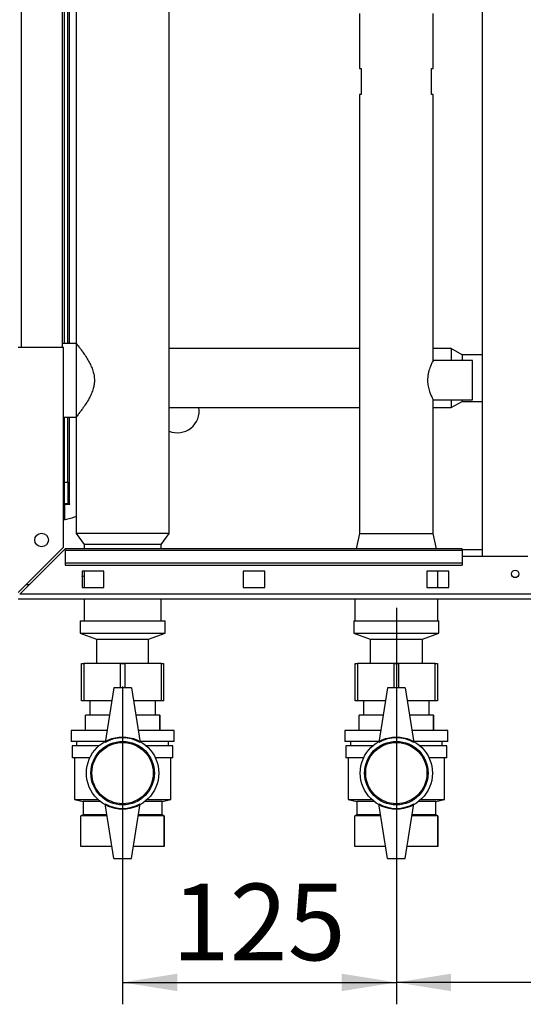
# Paper-space layout 'Blatt2' of a CAD drawing. Units: millimetres. Extents: x 0 to 423, y 0 to 297.
# Drawn here: x 97 to 120, y 153 to 198 of the extents above; entities that cross this region are included whole.
import ezdxf

# ---------------------------------------------------------------- set-up
doc = ezdxf.new("R2010")
doc.units = ezdxf.units.MM
doc.layers.add('1', color=7, linetype='Continuous')
doc.styles.add('SLDTEXTSTYLE1', font='TXT', dxfattribs={"width": 0.605})
doc.dimstyles.new('SLDDIMSTYLE2', dxfattribs={"dimtxt": 3.5, "dimasz": 2.5, "dimexe": 0, "dimexo": 0.0625, "dimgap": 0.875, "dimtad": 1, "dimdec": 1, "dimlfac": 10, "dimrnd": 1e-09, "dimzin": 12, "dimdsep": 46, "dimtxsty": 'SLDTEXTSTYLE1', "dimsah": 1, "dimcen": 0.09, "dimadec": 0, "dimazin": 3, "dimtfac": 1, "dimtdec": 1, "dimtofl": 0, "dimtmove": 0, "dimatfit": 3, "dimfxl": 1, "dimfrac": 2, "dimtolj": 1, "dimtzin": 12, "dimarcsym": 0})

# ---------------------------------------------------------------- blocks, each defined once
blk = doc.blocks.new('_D_11')
at = {"layer": '1'}
for p, q in [((114.093, 171.082), (114.093, 152.968)), ((151.593, 170.712), (151.593, 152.968)), ((151.593, 153.968), (114.093, 153.968))]:
    blk.add_line(p, q, dxfattribs=at)
for points in [[(114.093, 153.968), (116.593, 153.568), (116.593, 154.368)], [(151.593, 153.968), (149.093, 154.368), (149.093, 153.568)]]:
    blk.add_solid(points, dxfattribs=at)
at = {"layer": '1', "insert": (128.833, 158.48), "char_height": 3.5, "attachment_point": 1, "style": 'SLDTEXTSTYLE1'}
blk.add_mtext('375', dxfattribs=at)
blk = doc.blocks.new('_D_12')
at = {"layer": '1'}
for p, q in [((114.093, 171.082), (114.093, 152.968)), ((101.593, 167.482), (101.593, 152.968)), ((101.593, 153.968), (114.093, 153.968))]:
    blk.add_line(p, q, dxfattribs=at)
for points in [[(101.593, 153.968), (104.093, 153.568), (104.093, 154.368)], [(114.093, 153.968), (111.593, 154.368), (111.593, 153.568)]]:
    blk.add_solid(points, dxfattribs=at)
at = {"layer": '1', "insert": (103.833, 158.48), "char_height": 3.5, "attachment_point": 1, "style": 'SLDTEXTSTYLE1'}
blk.add_mtext('125', dxfattribs=at)

psp = doc.layouts.new('Blatt2')

# ---------------------------------------------------------------- linework, layer by layer
at = {"color": 7, "linetype": 'Continuous', "lineweight": 30}
for p, q in [((118.018, 249.532), (118.018, 173.432)), ((98.843, 182.982), (98.843, 227.982)), ((98.943, 183.167), (98.943, 225.587)), ((99.093, 183.167), (99.093, 225.482)), ((99.473, 225.482), (99.473, 183.167)), ((103.713, 174.482), (103.713, 225.482)), ((112.408, 198.232), (112.408, 195.732)), ((115.778, 195.732), (115.778, 198.232)), ((112.408, 195.732), (112.493, 195.732)), ((112.493, 195.732), (112.493, 194.532)), ((115.693, 195.732), (115.778, 195.732)), ((115.693, 194.532), (115.693, 195.732)), ((112.408, 194.532), (112.408, 174.482)), ((112.493, 194.532), (112.408, 194.532)), ((115.778, 194.532), (115.693, 194.532)), ((115.778, 182.376), (115.778, 194.532)), ((99.473, 183.167), (98.843, 183.167)), ((99.473, 183.167), (99.473, 179.797)), ((98.893, 182.982), (96.823, 182.982)), ((98.893, 173.853), (98.893, 182.982)), ((112.408, 182.927), (103.713, 182.927)), ((116.593, 182.927), (115.778, 182.927)), ((117.093, 182.647), (116.593, 182.927)), ((116.593, 182.927), (116.593, 182.382)), ((117.578, 182.382), (115.775, 182.382)), ((118.018, 182.647), (117.093, 182.647)), ((117.093, 182.647), (117.093, 182.382)), ((117.578, 180.582), (117.578, 182.382)), ((115.772, 180.582), (117.578, 180.582)), ((115.778, 174.482), (115.778, 180.593)), ((116.593, 180.582), (116.593, 180.237)), ((116.593, 180.237), (117.093, 180.517)), ((117.093, 180.582), (117.093, 180.517)), ((117.093, 180.517), (118.018, 180.517)), ((103.713, 180.237), (112.408, 180.237)), ((115.778, 180.237), (116.593, 180.237)), ((98.893, 179.797), (99.473, 179.797)), ((98.943, 176.832), (98.943, 179.797)), ((99.093, 176.832), (99.093, 179.797)), ((99.473, 179.797), (99.473, 174.482)), ((98.943, 176.832), (99.093, 176.832)), ((98.943, 175.832), (98.943, 176.832)), ((99.093, 176.832), (99.093, 175.832)), ((99.093, 175.832), (98.943, 175.832)), ((98.943, 175.817), (98.943, 175.094)), ((98.943, 175.817), (99.188, 175.817)), ((99.093, 175.832), (99.173, 175.832)), ((99.188, 175.832), (99.173, 175.832)), ((99.188, 175.817), (99.188, 175.832)), ((99.473, 174.482), (99.838, 173.982)), ((101.593, 174.482), (99.473, 174.482)), ((103.713, 174.482), (101.593, 174.482)), ((103.348, 173.982), (103.713, 174.482)), ((112.408, 174.482), (112.258, 173.782)), ((112.408, 174.482), (114.093, 174.482)), ((114.093, 174.482), (115.778, 174.482)), ((115.929, 173.782), (115.778, 174.482)), ((98.893, 173.853), (96.823, 171.783)), ((96.894, 171.712), (98.964, 173.782)), ((117.093, 173.782), (98.964, 173.782)), ((98.964, 173.715), (98.964, 173.782)), ((98.964, 173.715), (98.964, 173.135)), ((98.964, 173.715), (117.093, 173.715)), ((99.838, 173.982), (99.838, 173.782)), ((101.593, 173.982), (99.838, 173.982)), ((103.348, 173.982), (101.593, 173.982)), ((103.348, 173.782), (103.348, 173.982)), ((117.093, 173.715), (117.093, 173.782)), ((118.018, 173.732), (117.093, 173.732)), ((117.093, 173.715), (117.093, 173.135)), ((120.093, 173.432), (117.093, 173.432)), ((98.964, 173.135), (117.093, 173.135)), ((98.964, 173.135), (98.964, 173.029)), ((98.964, 173.029), (117.093, 173.029)), ((100.743, 172.757), (99.743, 172.757)), ((99.743, 172.757), (99.743, 172.007)), ((99.838, 172.757), (99.838, 172.007)), ((100.743, 172.007), (100.743, 172.757)), ((107.093, 172.757), (107.093, 172.007)), ((108.093, 172.757), (107.093, 172.757)), ((108.093, 172.007), (108.093, 172.757)), ((116.493, 172.757), (115.493, 172.757)), ((115.493, 172.757), (115.493, 172.007)), ((115.993, 172.007), (115.993, 172.757)), ((116.493, 172.007), (116.493, 172.757)), ((117.093, 173.135), (117.093, 173.029)), ((99.743, 172.007), (100.743, 172.007)), ((107.093, 172.007), (108.093, 172.007)), ((115.493, 172.007), (116.493, 172.007)), ((151.363, 171.482), (96.823, 171.482)), ((151.293, 171.712), (96.894, 171.712)), ((99.838, 171.482), (99.838, 170.482)), ((103.348, 170.482), (103.348, 171.482)), ((112.193, 171.482), (112.193, 170.482)), ((115.993, 170.482), (115.993, 171.482)), ((99.653, 170.482), (99.653, 169.932)), ((99.653, 170.482), (101.593, 170.482)), ((101.593, 170.482), (103.533, 170.482)), ((103.533, 169.932), (103.533, 170.482)), ((112.153, 170.482), (112.153, 169.932)), ((112.153, 170.482), (114.093, 170.482)), ((114.093, 170.482), (115.993, 170.482)), ((114.093, 170.482), (116.033, 170.482)), ((116.033, 169.932), (116.033, 170.482)), ((99.653, 169.932), (100.403, 169.651)), ((99.653, 169.932), (101.593, 169.932)), ((100.403, 169.651), (100.403, 168.551)), ((100.403, 169.651), (101.593, 169.651)), ((101.593, 169.932), (103.533, 169.932)), ((101.593, 169.651), (102.783, 169.651)), ((102.783, 169.651), (103.533, 169.932)), ((102.783, 168.551), (102.783, 169.651)), ((112.153, 169.932), (112.903, 169.651)), ((112.153, 169.932), (114.093, 169.932)), ((112.903, 169.651), (112.903, 168.551)), ((112.903, 169.651), (114.093, 169.651)), ((114.093, 169.932), (116.033, 169.932)), ((114.093, 169.651), (115.283, 169.651)), ((115.283, 169.651), (116.033, 169.932)), ((115.283, 168.551), (115.283, 169.651)), ((99.718, 166.832), (99.718, 168.532)), ((99.718, 168.532), (99.818, 168.532)), ((99.818, 168.532), (99.818, 166.832)), ((101.493, 168.532), (99.818, 168.532)), ((100.403, 168.551), (100.378, 168.532)), ((100.403, 168.551), (101.593, 168.551)), ((101.493, 168.532), (101.693, 168.532)), ((101.593, 168.551), (102.783, 168.551)), ((103.368, 168.532), (101.693, 168.532)), ((102.809, 168.532), (102.783, 168.551)), ((103.368, 166.832), (103.368, 168.532)), ((103.368, 168.532), (103.468, 168.532)), ((103.468, 168.532), (103.468, 166.832)), ((112.218, 166.832), (112.218, 168.532)), ((112.218, 168.532), (112.318, 168.532)), ((112.318, 168.532), (112.318, 166.832)), ((113.993, 168.532), (112.318, 168.532)), ((112.903, 168.551), (112.878, 168.532)), ((112.903, 168.551), (114.093, 168.551)), ((113.993, 168.532), (114.193, 168.532)), ((114.093, 168.551), (115.283, 168.551)), ((115.868, 168.532), (114.193, 168.532)), ((115.309, 168.532), (115.283, 168.551)), ((115.868, 166.832), (115.868, 168.532)), ((115.868, 168.532), (115.968, 168.532)), ((115.968, 168.532), (115.968, 166.832)), ((101.193, 167.432), (100.793, 164.932)), ((101.993, 167.432), (101.193, 167.432)), ((101.993, 167.432), (102.393, 164.932)), ((113.693, 167.432), (113.293, 164.932)), ((114.493, 167.432), (113.693, 167.432)), ((114.493, 167.432), (114.893, 164.932)), ((99.818, 166.832), (99.718, 166.832)), ((101.097, 166.832), (99.818, 166.832)), ((100.093, 166.832), (100.093, 166.182)), ((103.368, 166.832), (102.089, 166.832)), ((103.093, 166.182), (103.093, 166.832)), ((103.468, 166.832), (103.368, 166.832)), ((112.318, 166.832), (112.218, 166.832)), ((113.597, 166.832), (112.318, 166.832)), ((112.593, 166.832), (112.593, 166.182)), ((115.868, 166.832), (114.589, 166.832)), ((115.593, 166.182), (115.593, 166.832)), ((115.968, 166.832), (115.868, 166.832)), ((99.893, 165.482), (99.893, 166.182)), ((100.993, 166.182), (99.893, 166.182)), ((103.293, 166.182), (102.193, 166.182)), ((103.293, 165.482), (103.293, 166.182)), ((103.293, 166.182), (103.293, 165.482)), ((103.293, 166.182), (103.293, 166.182)), ((112.393, 165.482), (112.393, 166.182)), ((113.493, 166.182), (112.393, 166.182)), ((115.793, 166.182), (114.693, 166.182)), ((115.793, 165.482), (115.793, 166.182)), ((115.793, 166.182), (115.793, 165.482)), ((115.793, 166.182), (115.793, 166.182)), ((99.243, 165.482), (99.243, 164.982)), ((100.881, 165.482), (99.243, 165.482)), ((103.943, 165.482), (102.305, 165.482)), ((103.293, 165.482), (103.293, 165.482)), ((103.943, 164.982), (103.943, 165.482)), ((111.743, 165.482), (111.743, 164.982)), ((113.381, 165.482), (111.743, 165.482)), ((116.443, 165.482), (114.805, 165.482)), ((115.793, 165.482), (115.793, 165.482)), ((116.443, 164.982), (116.443, 165.482)), ((100.801, 164.982), (99.243, 164.982)), ((99.293, 164.782), (99.293, 164.232)), ((100.516, 164.782), (99.293, 164.782)), ((99.493, 164.982), (99.493, 164.782)), ((103.943, 164.982), (102.385, 164.982)), ((103.893, 164.782), (102.67, 164.782)), ((103.693, 164.782), (103.693, 164.982)), ((103.893, 164.232), (103.893, 164.782)), ((113.301, 164.982), (111.743, 164.982)), ((111.793, 164.782), (111.793, 164.232)), ((113.016, 164.782), (111.793, 164.782)), ((111.993, 164.982), (111.993, 164.782)), ((116.443, 164.982), (114.885, 164.982)), ((116.393, 164.782), (115.17, 164.782)), ((116.193, 164.782), (116.193, 164.982)), ((116.393, 164.232), (116.393, 164.782)), ((100.099, 164.232), (99.293, 164.232)), ((99.393, 164.232), (99.393, 162.332)), ((103.893, 164.232), (103.087, 164.232)), ((103.793, 162.332), (103.793, 164.232)), ((112.599, 164.232), (111.793, 164.232)), ((111.893, 164.232), (111.893, 162.332)), ((116.393, 164.232), (115.587, 164.232)), ((116.293, 162.332), (116.293, 164.232)), ((99.393, 162.332), (99.793, 162.232)), ((99.393, 162.332), (100.461, 162.332)), ((99.793, 162.232), (99.793, 161.632)), ((100.577, 162.232), (99.793, 162.232)), ((101.193, 159.632), (100.793, 162.132)), ((101.993, 159.632), (102.393, 162.132)), ((103.393, 162.232), (102.609, 162.232)), ((102.726, 162.332), (103.793, 162.332)), ((103.393, 162.232), (103.793, 162.332)), ((103.393, 161.632), (103.393, 162.232)), ((111.893, 162.332), (112.293, 162.232)), ((111.893, 162.332), (112.961, 162.332)), ((112.293, 162.232), (112.293, 161.632)), ((113.077, 162.232), (112.293, 162.232)), ((113.693, 159.632), (113.293, 162.132)), ((114.493, 159.632), (114.893, 162.132)), ((115.893, 162.232), (115.109, 162.232)), ((115.226, 162.332), (116.293, 162.332)), ((115.893, 162.232), (116.293, 162.332)), ((115.893, 161.632), (115.893, 162.232)), ((99.793, 161.632), (99.693, 161.582)), ((99.693, 160.182), (99.693, 161.582)), ((100.881, 161.582), (99.693, 161.582)), ((100.873, 161.632), (99.793, 161.632)), ((103.493, 161.582), (102.305, 161.582)), ((103.393, 161.632), (102.313, 161.632)), ((103.493, 161.582), (103.393, 161.632)), ((103.493, 160.182), (103.493, 161.582)), ((103.493, 161.582), (103.493, 160.182)), ((103.493, 161.582), (103.493, 161.582)), ((112.293, 161.632), (112.193, 161.582)), ((112.193, 160.182), (112.193, 161.582)), ((113.381, 161.582), (112.193, 161.582)), ((113.373, 161.632), (112.293, 161.632)), ((115.993, 161.582), (114.805, 161.582)), ((115.893, 161.632), (114.813, 161.632)), ((115.993, 161.582), (115.893, 161.632)), ((115.993, 160.182), (115.993, 161.582)), ((115.993, 161.582), (115.993, 160.182)), ((115.993, 161.582), (115.993, 161.582)), ((101.105, 160.182), (99.693, 160.182)), ((103.493, 160.182), (102.081, 160.182)), ((103.493, 160.182), (103.493, 160.182)), ((113.605, 160.182), (112.193, 160.182)), ((115.993, 160.182), (114.581, 160.182)), ((115.993, 160.182), (115.993, 160.182)), ((101.193, 159.632), (101.993, 159.632)), ((113.693, 159.632), (114.493, 159.632))]:
    psp.add_line(p, q, dxfattribs=at)
at = {"color": 1, "linetype": 'Continuous', "lineweight": 30}
for p, q in [((96.973, 182.982), (96.973, 227.982)), ((99.173, 183.167), (99.173, 225.482)), ((99.173, 175.832), (99.173, 179.797)), ((101.493, 167.432), (101.493, 168.532)), ((101.693, 168.532), (101.693, 167.432)), ((113.993, 167.432), (113.993, 168.532)), ((114.193, 168.532), (114.193, 167.432))]:
    psp.add_line(p, q, dxfattribs=at)
at = {"color": 7, "linetype": 'Continuous', "lineweight": 30}
for centre, radius in [((97.893, 174.182), 0.31), ((119.518, 172.632), 0.17), ((101.593, 163.532), 1.65), ((114.093, 163.532), 1.65), ((101.593, 163.532), 1.45), ((101.593, 163.532), 1.4), ((114.093, 163.532), 1.45), ((114.093, 163.532), 1.4)]:
    psp.add_circle(centre, radius, dxfattribs=at)
for centre, radius, start, end in [((104.093, 180.082), 1, 247.6663, 8.9168), ((101.593, 163.547), 1.6, 60, 120), ((114.093, 163.547), 1.6, 60, 120), ((101.593, 163.518), 1.6, 240, 300), ((114.093, 163.518), 1.6, 240, 300)]:
    psp.add_arc(centre, radius, start, end, dxfattribs=at)
for points, knots in [([(99.473, 183.167), (99.478, 183.162), (99.485, 183.153), (99.534, 183.09), (99.597, 183.009), (99.681, 182.899), (99.786, 182.754), (99.909, 182.573), (100.036, 182.366), (100.151, 182.143), (100.238, 181.925), (100.294, 181.701), (100.312, 181.493), (100.297, 181.291), (100.252, 181.086), (100.174, 180.871), (100.056, 180.633), (99.913, 180.396), (99.77, 180.189), (99.651, 180.027), (99.566, 179.915), (99.508, 179.841), (99.478, 179.803), (99.475, 179.799), (99.473, 179.797)], [0, 0, 0, 0, 0.054783, 0.094273, 0.134722, 0.178235, 0.222628, 0.275133, 0.328742, 0.375055, 0.4224, 0.4605, 0.499994, 0.533689, 0.56847, 0.613958, 0.660702, 0.722147, 0.785365, 0.834825, 0.885578, 0.927048, 0.96967, 1, 1, 1, 1]), ([(115.775, 182.376), (115.776, 182.378), (115.784, 182.392), (115.752, 182.334), (115.689, 182.206), (115.6, 181.992), (115.525, 181.712), (115.51, 181.411), (115.552, 181.14), (115.627, 180.902), (115.712, 180.708), (115.773, 180.592), (115.773, 180.593), (115.772, 180.593)], [0, 0, 0, 0, 0.016206, 0.110383, 0.205759, 0.311085, 0.424649, 0.528835, 0.619255, 0.713769, 0.822232, 0.935088, 1, 1, 1, 1]), ([(99.473, 175.251), (99.449, 175.242), (99.351, 175.207), (99.159, 175.149), (98.982, 175.103), (98.893, 175.081)], [0, 0, 0, 0, 0.1457586, 0.5706071, 1, 1, 1, 1]), ([(99.743, 172.521), (99.744, 172.522), (99.777, 172.53), (99.808, 172.539), (99.838, 172.549)], [0, 0, 0, 0, 0.022256, 1, 1, 1, 1]), ([(97.191, 172.151), (97.214, 172.151), (97.264, 172.153), (97.313, 172.156), (97.34, 172.158)], [0, 0, 0, 0, 0.45512, 1, 1, 1, 1])]:
    psp.add_open_spline(points, degree=3, knots=knots, dxfattribs=at)

# ---------------------------------------------------------------- dimensions: what is measured, and where the dimension line sits
at = {"layer": '1'}
for p1, picture, middle in [((101.593, 168.482), '_D_12', (107.843, 153.968)), ((151.593, 171.712), '_D_11', (132.843, 153.968))]:
    dim = psp.add_linear_dim(base=(114.093, 153.968), p1=p1, p2=(114.093, 172.082), dimstyle='SLDDIMSTYLE2', dxfattribs=at)
    dim.commit()
    dim.dimension.update_dxf_attribs({"geometry": picture, "text_midpoint": middle, "dimtype": 160})

doc.saveas('drawing.dxf')
